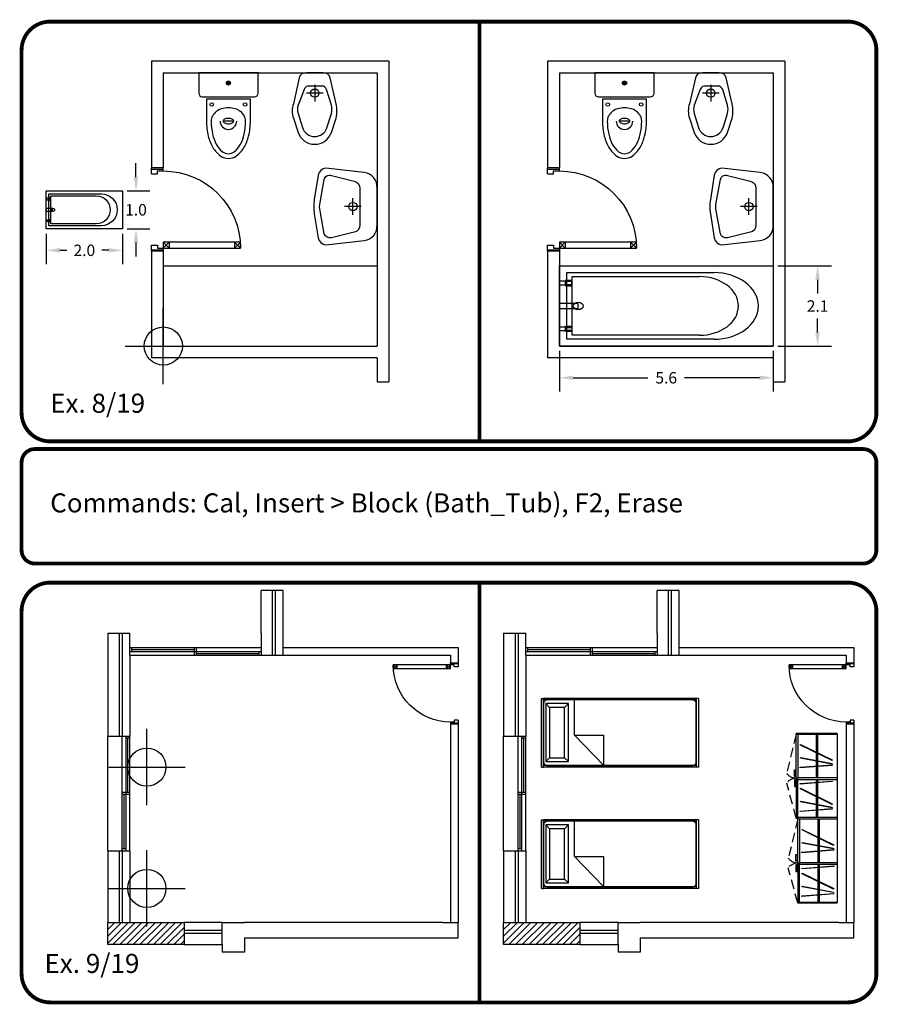
# Model space of a CAD drawing. Units: metres. Extents: x 32 to 54, y -242 to 42.
# Drawn here: x 32 to 54, y -90 to -64 of the extents above; entities that cross this region are included whole.
import ezdxf

# ---------------------------------------------------------------- set-up
doc = ezdxf.new("R2010")
doc.units = ezdxf.units.M
doc.header["$MEASUREMENT"] = 0
doc.header["$PDMODE"] = 34
doc.header["$PDSIZE"] = -3
doc.linetypes.add('HIDDEN', pattern=[0.375, 0.25, -0.125])
doc.layers.get('0').update_dxf_attribs({"linetype": 'CONTINUOUS'})
doc.layers.get('DEFPOINTS').update_dxf_attribs({"linetype": 'CONTINUOUS'})
for name, color, linetype in [('Border', 4, 'CONTINUOUS'), ('Dim', 1, 'CONTINUOUS'), ('Equipment', 4, 'CONTINUOUS'), ('Furniture', 223, 'CONTINUOUS'), ('Hatch', 3, 'CONTINUOUS'), ('STRUCTURE', 5, 'CONTINUOUS'), ('Text', 2, 'CONTINUOUS'), ('Wall', 2, 'CONTINUOUS')]:
    doc.layers.add(name, color=color, linetype=linetype)
doc.styles.add('ROMANB', font='Romb____.pfb')
doc.styles.get("Standard").update_dxf_attribs({"font": 'Txt.shx'})
doc.dimstyles.get("Standard").update_dxf_attribs({"dimscale": 2, "dimtxt": 0.15, "dimasz": 0.18, "dimexe": 0.18, "dimexo": 0.0625, "dimgap": 0.09, "dimtad": 0, "dimtih": 1, "dimtoh": 1, "dimdec": 1, "dimzin": 0, "dimdsep": 46, "dimtxsty": 'Standard', "dimcen": 0.09, "dimadec": 0, "dimazin": 0, "dimtfac": 1, "dimtdec": 1, "dimtofl": 0, "dimtmove": 0, "dimatfit": 3, "dimfxl": 1, "dimtolj": 1, "dimtzin": 0, "dimarcsym": 0})

# ---------------------------------------------------------------- blocks, each defined once
blk = doc.blocks.new('P1070')
for p, q in [((0.025, 0.7), (0.075, 0.75)), ((0.025, 0.75), (0.075, 0.7)), ((0.025, 0.75), (0.075, 0.75)), ((0.025, 0.1), (0.025, 0.75)), ((0.075, 0.75), (0.075, 0.1)), ((0.075, 0.7), (0.025, 0.7)), ((0.025, 0.1), (0, 0.1)), ((0.01, 0), (0.01, 0.1)), ((0.025, 0.15), (0.075, 0.1)), ((0.075, 0.15), (0.025, 0.15)), ((0.025, 0.1), (0.075, 0.15)), ((0.075, 0.1), (0.025, 0.1)), ((0.025, 0.05), (0.025, 0.1)), ((0.675, 0.1), (0.7, 0.1)), ((0.675, 0.05), (0.675, 0.1)), ((0.69, 0), (0.69, 0.1)), ((0, 0), (0.05, 0)), ((0.05, 0.05), (0.025, 0.05)), ((0.05, 0), (0.05, 0.05)), ((0.65, 0.05), (0.675, 0.05)), ((0.65, 0), (0.65, 0.05)), ((0.65, 0), (0.7, 0))]:
    blk.add_line(p, q)
blk.add_arc((0.025, 0.1), 0.65, 360, 90)
blk = doc.blocks.new('LAV1')
for p, q in [((-0.0108, -0.1335), (-0.0108, -0.2735)), ((0.0592, -0.2035), (-0.0808, -0.2035))]:
    blk.add_line(p, q)
blk.add_lwpolyline([(0.1655, 0), (-0.1655, 0, 0.407791), (-0.2975, -0.108), (-0.3335, -0.432, 0.344646), (-0.2741, -0.4957), (-0.0695, -0.528, 0.078461), (0.0505, -0.528), (0.2528, -0.4961, 0.344266), (0.3119, -0.432), (0.2759, -0.108, 0.407791), (0.1439, 0)], format="xyb")
blk.add_lwpolyline([(0.2065, -0.192), (0.2526, -0.3845, -0.396515), (0.2185, -0.444), (0.0265, -0.48, -0.09294), (-0.0455, -0.48), (-0.2375, -0.444, -0.449592), (-0.2735, -0.384), (-0.2255, -0.192, -0.343108), (-0.1655, -0.144), (-0.0095, -0.144), (0.1465, -0.144, -0.343108)], format="xyb", close=True)
blk.add_circle((-0.0108, -0.2035), 0.035)
blk = doc.blocks.new('WC4')
for p, q in [((0, -0.1019), (0, -0.0681)), ((-0.0169, -0.085), (0.0169, -0.085)), ((0.0448, -0.405), (-0.0448, -0.405))]:
    blk.add_line(p, q)
for points in [[(0.22, -0.2, 0.414214), (0.25, -0.17), (0.25, 0), (-0.25, 0), (-0.25, -0.17, 0.414214), (-0.22, -0.2)], [(0.185, -0.405), (0.185, -0.22), (-0.185, -0.22), (-0.185, -0.405, 0.059729), (-0.1699, -0.5314, 0.07323), (-0.1308, -0.6277, 0.106779), (-0.0649, -0.6994, 0.154784), (0, -0.72, 0.154784), (0.0649, -0.6994, 0.106779), (0.1308, -0.6277, 0.07323), (0.1699, -0.5314, 0.059729)], [(0.145, -0.405, 0.123526), (0.1346, -0.3636, 0.105583), (0.1025, -0.3257, 0.087303), (0.057, -0.3017, 0.077676), (0, -0.2928, 0.077676), (-0.057, -0.3017, 0.087303), (-0.1025, -0.3257, 0.105583), (-0.1346, -0.3636, 0.123526), (-0.145, -0.405, 0.053809), (-0.133, -0.5159, 0.067653), (-0.1025, -0.5995, 0.105308), (-0.0497, -0.6628, 0.168026), (0, -0.68, 0.168026), (0.0497, -0.6628, 0.105308), (0.1025, -0.5995, 0.067653), (0.133, -0.5159, 0.053809)], [(-0.0448, -0.405, 0.172073), (-0.0421, -0.4128, 0.104665), (-0.0317, -0.4212, 0.066005), (-0.0181, -0.426, 0.052147), (0, -0.4279, 0.052147), (0.0181, -0.426, 0.066005), (0.0317, -0.4212, 0.104665), (0.0421, -0.4128, 0.172073), (0.0448, -0.405, 0.172073), (0.0421, -0.3972, 0.104665), (0.0317, -0.3888, 0.066005), (0.0181, -0.384, 0.052147), (0, -0.3821, 0.052147), (-0.0181, -0.384, 0.066005), (-0.0317, -0.3888, 0.104665), (-0.0421, -0.3972, 0.172073)]]:
    blk.add_lwpolyline(points, format="xyb", close=True)
blk.add_lwpolyline([(-0.0701, -0.405, 1), (0.0701, -0.405, 1)], format="xyb")
for centre, radius in [((0, -0.085), 0.0169), ((0, -0.085), 0.0169), ((0, -0.085), 0.0169), ((0, -0.085), 0.0127), ((0, -0.085), 0.00955), ((-0.1407, -0.2656), 0.0152), ((0.1407, -0.2656), 0.0152)]:
    blk.add_circle(centre, radius)
blk = doc.blocks.new('BID1')
for p, q in [((0, -0.1), (0, -0.24)), ((0.07, -0.17), (-0.07, -0.17))]:
    blk.add_line(p, q)
for points in [[(0.13, -0.04, 0.386607), (0.07, 0), (-0.07, 0, 0.399017), (-0.13, -0.04), (-0.18, -0.26, 0.162278), (-0.18, -0.38), (-0.14, -0.5, 0.720759), (0.14, -0.5), (0.18, -0.38, 0.112206), (0.18, -0.26)], [(-0.09, -0.14), (-0.14, -0.27, 0.150368), (-0.14, -0.34), (-0.1036, -0.4582, 0.738575), (0.1028, -0.4609), (0.14, -0.34, 0.150368), (0.14, -0.27), (0.1, -0.14, 0.333333), (0.06, -0.11), (0, -0.11), (-0.06, -0.11, 0.212214)]]:
    blk.add_lwpolyline(points, format="xyb", close=True)
blk.add_circle((0, -0.17), 0.035)
blk = doc.blocks.new('*D28')
at = {"layer": 'DEFPOINTS', "color": 0, "transparency": 16777216}
for p in [(45.843, -72.494), (51.443, -72.494), (51.443, -73.325)]:
    blk.add_point(p, dxfattribs=at)
at = {"layer": 'Dim', "color": 0, "lineweight": -2, "transparency": 16777216}
for p, q in [((45.843, -72.619), (45.843, -73.685)), ((51.443, -72.619), (51.443, -73.685)), ((46.203, -73.325), (48.163, -73.325)), ((51.083, -73.325), (49.123, -73.325))]:
    blk.add_line(p, q, dxfattribs=at)
at = {"layer": 'Dim', "color": 0, "transparency": 16777216}
for points in [[(46.203, -73.265), (46.203, -73.385), (45.843, -73.325)], [(51.083, -73.265), (51.083, -73.385), (51.443, -73.325)]]:
    blk.add_solid(points, dxfattribs=at)
at = {"layer": 'Dim', "color": 0, "transparency": 16777216, "insert": (48.643, -73.325), "char_height": 0.3, "attachment_point": 5}
blk.add_mtext('\\A1;5.6', dxfattribs=at)
blk = doc.blocks.new('*D29')
at = {"layer": 'DEFPOINTS', "color": 0, "transparency": 16777216}
for p in [(51.443, -70.394), (51.443, -72.494), (52.61, -72.494)]:
    blk.add_point(p, dxfattribs=at)
at = {"layer": 'Dim', "color": 0, "lineweight": -2, "transparency": 16777216}
for p, q in [((51.568, -70.394), (52.97, -70.394)), ((52.61, -70.754), (52.61, -71.114)), ((52.61, -72.134), (52.61, -71.774)), ((51.568, -72.494), (52.97, -72.494))]:
    blk.add_line(p, q, dxfattribs=at)
at = {"layer": 'Dim', "color": 0, "transparency": 16777216}
for points in [[(52.55, -70.754), (52.67, -70.754), (52.61, -70.394)], [(52.55, -72.134), (52.67, -72.134), (52.61, -72.494)]]:
    blk.add_solid(points, dxfattribs=at)
at = {"layer": 'Dim', "color": 0, "transparency": 16777216, "insert": (52.61, -71.444), "char_height": 0.3, "attachment_point": 5}
blk.add_mtext('\\A1;2.1', dxfattribs=at)
blk = doc.blocks.new('*D30')
at = {"color": 0, "lineweight": -2, "transparency": 16777216}
for p, q in [((32.395, -69.549), (32.395, -70.345)), ((34.395, -69.549), (34.395, -70.345)), ((32.755, -69.985), (32.94, -69.985)), ((34.035, -69.985), (33.85, -69.985))]:
    blk.add_line(p, q, dxfattribs=at)
at = {"color": 0, "transparency": 16777216}
for points in [[(32.755, -69.925), (32.755, -70.045), (32.395, -69.985)], [(34.035, -69.925), (34.035, -70.045), (34.395, -69.985)]]:
    blk.add_solid(points, dxfattribs=at)
at = {"layer": 'DEFPOINTS', "color": 0, "transparency": 16777216}
for p in [(32.395, -69.424), (34.395, -69.424), (34.395, -69.985)]:
    blk.add_point(p, dxfattribs=at)
at = {"color": 0, "transparency": 16777216, "insert": (33.395, -69.985), "char_height": 0.3, "attachment_point": 5}
blk.add_mtext('\\A1;2.0', dxfattribs=at)
blk = doc.blocks.new('Bath_Tub')
at = {"layer": 'Equipment'}
for p, q in [((0, 1), (2, 1)), ((0, 0), (0, 1)), ((2, 1), (2, 0)), ((0.0571, 0.8188), (0.0571, 0.7535)), ((0.1155, 0.8188), (0.0571, 0.8188)), ((0.1155, 0.8051), (0.0571, 0.8051)), ((0.0571, 0.7672), (0.1155, 0.7672)), ((0.0571, 0.7535), (0.1155, 0.7535)), ((0.1155, 0.7535), (0.1155, 0.8188)), ((0.0571, 0.2472), (0.1155, 0.2472)), ((0.0571, 0.1819), (0.0571, 0.2472)), ((0.0571, 0.2335), (0.1155, 0.2335)), ((0.1155, 0.1956), (0.0571, 0.1956)), ((0.1155, 0.2472), (0.1155, 0.1819)), ((0.1155, 0.1819), (0.0571, 0.1819)), ((2, 0), (0, 0))]:
    blk.add_line(p, q, dxfattribs=at)
for points in [[(0.0688, 0.0846), (0.0688, 0.9161), (1.4473, 0.9161, -1), (1.4473, 0.0846)], [(0.1188, 0.1346), (0.1188, 0.8661), (1.3102, 0.8661, -1), (1.3102, 0.1346)], [(0, 0.468), (0.1624, 0.468, 0.414214), (0.1761, 0.4817), (0.1761, 0.519, 0.414214), (0.1624, 0.5327), (0, 0.5327)]]:
    blk.add_lwpolyline(points, format="xyb", close=True, dxfattribs=at)
for points in [[(0, 0.7626), (0.0571, 0.7626), (0.0571, 0.8097), (0, 0.8097)], [(0, 0.2381), (0.0571, 0.2381), (0.0571, 0.191), (0, 0.191)]]:
    blk.add_lwpolyline(points, close=True, dxfattribs=at)
blk.add_circle((0.1761, 0.5004), 0.0461, dxfattribs=at)
blk = doc.blocks.new('*D31')
at = {"color": 0, "lineweight": -2, "transparency": 16777216}
for p, q in [((34.748, -68.064), (34.748, -67.704)), ((34.52, -68.424), (35.108, -68.424)), ((34.52, -69.424), (35.108, -69.424)), ((34.748, -69.784), (34.748, -70.144))]:
    blk.add_line(p, q, dxfattribs=at)
at = {"color": 0, "transparency": 16777216}
for points in [[(34.688, -68.064), (34.808, -68.064), (34.748, -68.424)], [(34.688, -69.784), (34.808, -69.784), (34.748, -69.424)]]:
    blk.add_solid(points, dxfattribs=at)
at = {"layer": 'DEFPOINTS', "color": 0, "transparency": 16777216}
for p in [(34.395, -68.424), (34.748, -68.424), (34.395, -69.424)]:
    blk.add_point(p, dxfattribs=at)
at = {"color": 0, "transparency": 16777216, "insert": (34.748, -68.924), "char_height": 0.3, "attachment_point": 5}
blk.add_mtext('\\A1;1.0', dxfattribs=at)
blk = doc.blocks.new('P1080')
for p, q in [((0.025, 0.8), (0.075, 0.85)), ((0.025, 0.85), (0.075, 0.8)), ((0.025, 0.85), (0.075, 0.85)), ((0.025, 0.1), (0.025, 0.85)), ((0.075, 0.8), (0.025, 0.8)), ((0.075, 0.85), (0.075, 0.1)), ((0.025, 0.15), (0.075, 0.1)), ((0.075, 0.15), (0.025, 0.15)), ((0.025, 0.1), (0.075, 0.15)), ((0.025, 0.1), (0, 0.1)), ((0, 0), (0.05, 0)), ((0.01, 0), (0.01, 0.1)), ((0.075, 0.1), (0.025, 0.1)), ((0.025, 0.05), (0.025, 0.1)), ((0.05, 0.05), (0.025, 0.05)), ((0.05, 0), (0.05, 0.05)), ((0.75, 0.05), (0.775, 0.05)), ((0.75, 0), (0.75, 0.05)), ((0.775, 0.1), (0.8, 0.1)), ((0.775, 0.05), (0.775, 0.1)), ((0.79, 0), (0.79, 0.1)), ((0.75, 0), (0.8, 0))]:
    blk.add_line(p, q)
blk.add_arc((0.025, 0.1), 0.75, 360, 90)

msp = doc.modelspace()

# ---------------------------------------------------------------- hatches: boundary and pattern name
at = {"layer": 'Hatch'}
h = msp.add_hatch(dxfattribs=at)
h.set_pattern_fill('ANSI31', color=256, style=0)
h.set_pattern_definition([(45, (117.30548, -137.24432), (-0.08838835, 0.08838835), [])])
h.paths.add_polyline_path([(36.008, -88.176), (36.008, -87.596), (34.008, -87.596), (34.008, -88.176)])
h = msp.add_hatch(dxfattribs=at)
h.set_pattern_fill('ANSI31', color=256, style=0)
h.set_pattern_definition([(45, (127.67883, -137.24432), (-0.08838835, 0.08838835), [])])
h.paths.add_polyline_path([(46.382, -88.176), (46.382, -87.596), (44.382, -87.596), (44.382, -88.176)])

# ---------------------------------------------------------------- linework, layer by layer
for p, q in [((42.988, -80.796), (43.188, -80.796)), ((53.362, -80.796), (53.562, -80.796)), ((42.988, -82.396), (43.188, -82.396)), ((53.362, -82.396), (53.562, -82.396))]:
    msp.add_line(p, q)
msp.add_point((35.464, -72.494))
at = {"color": 7}
msp.add_point((35.034, -83.527), dxfattribs=at)
at = {"color": 4}
msp.add_point((35.034, -86.706), dxfattribs=at)
at = {"layer": 'Border', "const_width": 0.1}
for points in [[(32.5, -63.992, 0.414214), (31.75, -64.742), (31.75, -74.242, 0.414214), (32.5, -74.992), (53.4, -74.992, 0.414214), (54.15, -74.242), (54.15, -64.742, 0.414214), (53.4, -63.992)], [(32.5, -78.692, 0.414214), (31.75, -79.442), (31.75, -88.942, 0.414214), (32.5, -89.692), (53.4, -89.692, 0.414214), (54.15, -88.942), (54.15, -79.442, 0.414214), (53.4, -78.692)]]:
    msp.add_lwpolyline(points, format="xyb", close=True, dxfattribs=at)
for points in [[(43.75, -63.992), (43.75, -74.992)], [(43.75, -78.692), (43.75, -89.692)]]:
    msp.add_lwpolyline(points, dxfattribs=at)
msp.add_lwpolyline([(32.1, -78.192), (53.8, -78.192, 0.414214), (54.15, -77.842), (54.15, -75.542, 0.414214), (53.8, -75.192), (32.1, -75.192, 0.414214), (31.75, -75.542), (31.75, -77.842, 0.414214), (32.1, -78.192)], format="xyb", dxfattribs=at)
at = {"layer": 'Furniture'}
for p, q in [((45.371, -83.527), (45.371, -81.727)), ((45.371, -81.727), (45.431, -81.727)), ((49.431, -81.727), (45.431, -81.727)), ((45.431, -83.527), (45.431, -81.727)), ((49.431, -81.767), (45.431, -81.767)), ((46.24, -82.688), (46.24, -81.767)), ((49.431, -81.727), (49.431, -83.527)), ((49.491, -81.727), (49.431, -81.727)), ((49.491, -81.727), (49.491, -83.527)), ((46.079, -81.861), (45.487, -81.861)), ((45.487, -81.861), (45.487, -83.383)), ((45.587, -81.961), (45.487, -81.861)), ((45.979, -81.961), (45.587, -81.961)), ((45.587, -81.961), (45.587, -83.283)), ((45.979, -81.961), (46.079, -81.861)), ((45.979, -83.283), (45.979, -81.961)), ((46.079, -83.383), (46.079, -81.861)), ((46.24, -82.688), (47.011, -83.487)), ((46.24, -82.688), (47.011, -82.688)), ((47.011, -83.487), (47.011, -82.688)), ((52.05, -82.637), (53.121, -82.637)), ((52.05, -82.637), (52.05, -82.661)), ((52.05, -82.661), (53.121, -82.661)), ((52.575, -82.661), (52.575, -83.802)), ((52.609, -82.661), (52.61, -83.802)), ((53.121, -82.661), (53.121, -82.637)), ((53.121, -82.661), (53.121, -87.084)), ((45.587, -83.283), (45.487, -83.383)), ((45.587, -83.283), (45.979, -83.283)), ((45.979, -83.283), (46.079, -83.383)), ((45.371, -83.527), (45.431, -83.527)), ((49.431, -83.487), (45.431, -83.487)), ((49.431, -83.527), (45.431, -83.527)), ((45.487, -83.383), (46.079, -83.383)), ((49.491, -83.527), (49.386, -83.527)), ((52.575, -83.555), (52.575, -83.802)), ((52.609, -83.555), (52.61, -83.802)), ((52.091, -83.802), (53.121, -83.802)), ((52.091, -83.849), (53.121, -83.849)), ((52.575, -83.849), (52.576, -84.837)), ((52.61, -83.849), (52.61, -84.837)), ((52.043, -84.848), (52.05, -84.861)), ((52.043, -84.874), (52.05, -84.861)), ((52.091, -84.837), (53.073, -84.837)), ((52.091, -84.837), (53.121, -84.837)), ((45.371, -86.706), (45.371, -84.906)), ((45.371, -84.906), (45.431, -84.906)), ((49.431, -84.906), (45.431, -84.906)), ((45.431, -86.706), (45.431, -84.906)), ((49.431, -84.946), (45.431, -84.946)), ((46.079, -85.04), (45.487, -85.04)), ((45.487, -85.04), (45.487, -86.562)), ((45.587, -85.14), (45.487, -85.04)), ((45.979, -85.14), (45.587, -85.14)), ((45.587, -85.14), (45.587, -86.462)), ((45.979, -85.14), (46.079, -85.04)), ((45.979, -86.462), (45.979, -85.14)), ((46.079, -86.562), (46.079, -85.04)), ((46.24, -85.867), (46.24, -84.946)), ((49.431, -84.906), (49.431, -86.706)), ((49.491, -84.906), (49.431, -84.906)), ((49.491, -84.906), (49.491, -86.706)), ((52.091, -84.884), (53.121, -84.884)), ((52.616, -84.884), (52.616, -86.026)), ((52.65, -84.884), (52.65, -86.026)), ((46.24, -85.867), (47.011, -86.666)), ((46.24, -85.867), (47.011, -85.867)), ((47.011, -86.666), (47.011, -85.867)), ((52.132, -86.026), (53.121, -86.026)), ((52.132, -86.073), (53.121, -86.073)), ((52.616, -86.073), (52.617, -87.061)), ((52.65, -86.073), (52.651, -87.061)), ((49.431, -86.666), (45.431, -86.666)), ((45.587, -86.462), (45.487, -86.562)), ((45.487, -86.562), (46.079, -86.562)), ((45.587, -86.462), (45.979, -86.462)), ((45.979, -86.462), (46.079, -86.562)), ((45.371, -86.706), (45.431, -86.706)), ((49.431, -86.706), (45.431, -86.706)), ((49.491, -86.706), (49.386, -86.706)), ((52.084, -87.071), (52.091, -87.084)), ((52.132, -87.061), (53.121, -87.061)), ((52.132, -87.084), (53.121, -87.084))]:
    msp.add_line(p, q, dxfattribs=at)
at = {"layer": 'Furniture', "linetype": 'HIDDEN'}
for p, q in [((52.05, -82.661), (51.799, -83.69)), ((52.05, -84.861), (51.799, -83.943)), ((52.091, -84.884), (51.839, -85.913)), ((52.091, -87.084), (51.839, -86.166))]:
    msp.add_line(p, q, dxfattribs=at)
at = {"layer": 'Furniture'}
for points in [[(45.531, -83.487), (49.331, -83.487, 0.414214), (49.431, -83.387), (49.431, -81.867, 0.414214), (49.331, -81.767), (45.531, -81.767, 0.414214), (45.431, -81.867), (45.431, -83.387, 0.414214)], [(45.531, -86.666), (49.331, -86.666, 0.414214), (49.431, -86.566), (49.431, -85.046, 0.414214), (49.331, -84.946), (45.531, -84.946, 0.414214), (45.431, -85.046), (45.431, -86.566, 0.414214)]]:
    msp.add_lwpolyline(points, format="xyb", close=True, dxfattribs=at)
for points in [[(52.05, -82.661), (52.091, -82.661), (52.091, -83.816), (52.05, -83.816)], [(52.987, -83.355), (52.16, -82.949), (52.163, -82.934), (52.99, -83.34)], [(52.166, -83.276), (52.988, -83.429), (52.984, -83.445), (52.162, -83.291)], [(52.993, -83.48), (52.156, -83.546), (52.155, -83.53), (52.991, -83.464)], [(52.03, -83.769), (52.001, -83.769), (52.001, -83.595), (52.03, -83.595)], [(52.05, -84.861), (52.091, -84.861), (52.091, -83.816), (52.05, -83.816)], [(52.03, -83.863), (52.001, -83.863), (52.001, -84.037), (52.03, -84.037)], [(52.993, -83.907), (52.156, -83.973), (52.155, -83.957), (52.991, -83.891)], [(52.987, -84.503), (52.16, -84.097), (52.163, -84.081), (52.99, -84.487)], [(52.993, -84.627), (52.156, -84.693), (52.155, -84.677), (52.991, -84.612)], [(52.166, -84.423), (52.988, -84.577), (52.984, -84.592), (52.162, -84.439)], [(52.091, -84.884), (52.132, -84.884), (52.132, -86.04), (52.091, -86.04)], [(53.028, -85.579), (52.201, -85.173), (52.204, -85.157), (53.031, -85.563)], [(52.207, -85.499), (53.029, -85.653), (53.025, -85.668), (52.203, -85.515)], [(52.071, -85.993), (52.042, -85.993), (52.042, -85.819), (52.071, -85.819)], [(53.034, -85.703), (52.197, -85.769), (52.196, -85.753), (53.032, -85.688)], [(52.071, -86.086), (52.042, -86.086), (52.042, -86.261), (52.071, -86.261)], [(52.091, -87.084), (52.132, -87.084), (52.132, -86.04), (52.091, -86.04)], [(53.034, -86.13), (52.197, -86.196), (52.196, -86.18), (53.032, -86.115)], [(53.028, -86.726), (52.201, -86.32), (52.204, -86.305), (53.031, -86.711)], [(52.207, -86.647), (53.029, -86.8), (53.025, -86.816), (52.203, -86.662)], [(53.034, -86.851), (52.197, -86.917), (52.196, -86.901), (53.032, -86.835)]]:
    msp.add_lwpolyline(points, close=True, dxfattribs=at)
at = {"layer": 'Furniture', "linetype": 'HIDDEN'}
for centre, start, end in [((52.055, -83.493), 217.4811, 269.1491), ((52.055, -84.139), 90.8509, 142.5189), ((52.096, -85.716), 217.4811, 269.1491), ((52.096, -86.363), 90.8509, 142.5189)]:
    msp.add_arc(centre, 0.323, start, end, dxfattribs=at)
at = {"layer": 'STRUCTURE'}
for p, q in [((37.008, -88.176), (37.008, -87.596)), ((37.008, -87.596), (37.588, -87.596)), ((42.788, -87.596), (37.588, -87.596)), ((42.788, -87.596), (43.188, -87.596)), ((43.188, -87.996), (43.188, -87.596)), ((47.382, -88.176), (47.382, -87.596)), ((47.382, -87.596), (47.962, -87.596)), ((53.162, -87.596), (47.962, -87.596)), ((53.162, -87.596), (53.562, -87.596)), ((53.562, -87.996), (53.562, -87.596)), ((37.008, -88.176), (37.008, -88.376)), ((37.588, -87.996), (37.588, -88.376)), ((37.588, -87.996), (43.188, -87.996)), ((47.382, -88.176), (47.382, -88.376)), ((47.962, -87.996), (47.962, -88.376)), ((47.962, -87.996), (53.562, -87.996)), ((37.588, -88.376), (37.008, -88.376)), ((47.962, -88.376), (47.382, -88.376))]:
    msp.add_line(p, q, dxfattribs=at)
for points in [[(36.008, -88.176), (34.008, -88.176), (34.008, -87.596), (36.008, -87.596)], [(46.382, -88.176), (44.382, -88.176), (44.382, -87.596), (46.382, -87.596)]]:
    msp.add_lwpolyline(points, close=True, dxfattribs=at)
at = {"layer": 'Wall'}
for p, q in [((41.375, -65.027), (35.153, -65.027)), ((35.153, -65.027), (35.153, -67.827)), ((41.375, -65.027), (41.375, -73.427)), ((51.754, -65.027), (45.532, -65.027)), ((45.532, -65.027), (45.532, -67.827)), ((51.754, -65.027), (51.754, -73.427)), ((35.464, -65.338), (41.064, -65.338)), ((35.464, -65.338), (35.464, -67.827)), ((41.064, -65.338), (41.064, -72.494)), ((45.843, -65.338), (51.443, -65.338)), ((45.843, -65.338), (45.843, -67.827)), ((51.443, -65.338), (51.443, -72.494)), ((35.464, -67.827), (35.153, -67.827)), ((45.843, -67.827), (45.532, -67.827)), ((35.153, -70.005), (35.153, -72.805)), ((35.464, -70.005), (35.153, -70.005)), ((35.464, -70.005), (35.464, -72.494)), ((45.532, -70.005), (45.532, -72.805)), ((45.843, -70.005), (45.532, -70.005)), ((45.843, -70.005), (45.843, -72.494)), ((35.464, -70.394), (41.064, -70.394)), ((45.843, -70.394), (51.443, -70.394)), ((35.464, -72.494), (41.064, -72.494)), ((45.843, -72.494), (51.443, -72.494)), ((41.064, -72.805), (35.153, -72.805)), ((41.064, -72.805), (41.064, -73.427)), ((51.443, -72.805), (45.532, -72.805)), ((51.443, -72.805), (51.443, -73.427)), ((41.064, -73.427), (41.375, -73.427)), ((51.443, -73.427), (51.754, -73.427)), ((38.608, -78.896), (38.028, -78.896)), ((38.028, -80.016), (38.028, -78.896)), ((38.328, -80.596), (38.328, -78.896)), ((38.408, -80.596), (38.408, -78.896)), ((38.608, -80.596), (38.608, -78.896)), ((48.982, -78.896), (48.402, -78.896)), ((48.402, -80.016), (48.402, -78.896)), ((48.702, -80.596), (48.702, -78.896)), ((48.782, -80.596), (48.782, -78.896)), ((48.982, -80.596), (48.982, -78.896)), ((34.008, -80.016), (34.008, -80.596)), ((34.008, -80.016), (34.588, -80.016)), ((34.308, -80.016), (34.308, -80.596)), ((34.388, -80.016), (34.388, -82.716)), ((34.588, -80.596), (34.588, -80.016)), ((38.028, -80.016), (38.028, -80.596)), ((44.382, -80.016), (44.382, -80.596)), ((44.382, -80.016), (44.962, -80.016)), ((44.682, -80.016), (44.682, -80.596)), ((44.762, -80.016), (44.762, -82.716)), ((44.962, -80.596), (44.962, -80.016)), ((48.402, -80.016), (48.402, -80.596)), ((34.588, -80.396), (38.028, -80.396)), ((34.638, -80.496), (34.638, -80.396)), ((34.638, -80.446), (36.283, -80.446)), ((36.283, -80.496), (36.283, -80.396)), ((36.333, -80.496), (36.333, -80.396)), ((38.608, -80.396), (43.188, -80.396)), ((43.188, -80.396), (43.188, -80.796)), ((44.962, -80.396), (48.402, -80.396)), ((45.012, -80.496), (45.012, -80.396)), ((45.012, -80.446), (46.657, -80.446)), ((46.657, -80.496), (46.657, -80.396)), ((46.707, -80.496), (46.707, -80.396)), ((48.982, -80.396), (53.562, -80.396)), ((53.562, -80.396), (53.562, -80.796)), ((34.008, -80.596), (34.008, -82.716)), ((34.308, -80.596), (34.308, -82.716)), ((34.588, -80.496), (38.028, -80.496)), ((34.588, -80.596), (38.028, -80.596)), ((34.588, -80.596), (34.588, -82.716)), ((36.283, -80.596), (36.283, -80.496)), ((36.333, -80.596), (36.333, -80.496)), ((36.333, -80.546), (37.978, -80.546)), ((37.978, -80.596), (37.978, -80.496)), ((38.028, -80.596), (38.608, -80.596)), ((38.608, -80.596), (42.988, -80.596)), ((42.988, -80.596), (42.988, -80.796)), ((44.382, -80.596), (44.382, -82.716)), ((44.682, -80.596), (44.682, -82.716)), ((44.962, -80.496), (48.402, -80.496)), ((44.962, -80.596), (48.402, -80.596)), ((44.962, -80.596), (44.962, -82.716)), ((46.657, -80.596), (46.657, -80.496)), ((46.707, -80.596), (46.707, -80.496)), ((46.707, -80.546), (48.352, -80.546)), ((48.352, -80.596), (48.352, -80.496)), ((48.402, -80.596), (48.982, -80.596)), ((48.982, -80.596), (53.362, -80.596)), ((53.362, -80.596), (53.362, -80.796)), ((42.988, -82.396), (42.988, -87.596)), ((43.188, -82.396), (43.188, -87.596)), ((53.362, -82.396), (53.362, -87.596)), ((53.562, -82.396), (53.562, -87.596)), ((34.008, -82.716), (34.588, -82.716)), ((34.008, -85.716), (34.008, -82.716)), ((34.388, -85.716), (34.388, -82.716)), ((34.488, -85.716), (34.488, -82.716)), ((34.588, -82.766), (34.488, -82.766)), ((34.538, -84.191), (34.538, -82.766)), ((34.588, -85.716), (34.588, -82.716)), ((44.382, -82.716), (44.962, -82.716)), ((44.382, -85.716), (44.382, -82.716)), ((44.762, -85.716), (44.762, -82.716)), ((44.862, -85.716), (44.862, -82.716)), ((44.962, -82.766), (44.862, -82.766)), ((44.912, -84.191), (44.912, -82.766)), ((44.962, -85.716), (44.962, -82.716)), ((34.488, -84.191), (34.388, -84.191)), ((34.488, -84.241), (34.388, -84.241)), ((34.438, -85.666), (34.438, -84.241)), ((34.588, -84.191), (34.488, -84.191)), ((34.588, -84.241), (34.488, -84.241)), ((44.862, -84.191), (44.762, -84.191)), ((44.862, -84.241), (44.762, -84.241)), ((44.812, -85.666), (44.812, -84.241)), ((44.962, -84.191), (44.862, -84.191)), ((44.962, -84.241), (44.862, -84.241)), ((34.008, -85.716), (34.588, -85.716)), ((34.008, -85.716), (34.008, -87.596)), ((34.308, -85.716), (34.308, -87.596)), ((34.488, -85.666), (34.388, -85.666)), ((34.388, -85.716), (34.388, -87.596)), ((34.588, -85.716), (34.588, -87.596)), ((44.382, -85.716), (44.962, -85.716)), ((44.382, -85.716), (44.382, -87.596)), ((44.682, -85.716), (44.682, -87.596)), ((44.862, -85.666), (44.762, -85.666)), ((44.762, -85.716), (44.762, -87.596)), ((44.962, -85.716), (44.962, -87.596)), ((37.008, -87.596), (36.008, -87.596)), ((47.382, -87.596), (46.382, -87.596)), ((36.008, -87.796), (37.008, -87.796)), ((36.008, -87.876), (37.008, -87.876)), ((46.382, -87.796), (47.382, -87.796)), ((46.382, -87.876), (47.382, -87.876)), ((36.008, -88.176), (37.008, -88.176)), ((46.382, -88.176), (47.382, -88.176))]:
    msp.add_line(p, q, dxfattribs=at)

# ---------------------------------------------------------------- block references
for name, p, xscale, yscale, zscale, rotation in [('P1070', (35.153, -70.005), -3.111111111111179, 3.111111111111179, 3.111111111111184, 270), ('P1070', (45.532, -70.005), -3.111111111111179, 3.111111111111179, 3.111111111111184, 270), ('P1080', (43.188, -80.796), -2, 2, 2, 90), ('P1080', (53.562, -80.796), -2, 2, 2, 90)]:
    msp.add_blockref(name, p, dxfattribs=dict(xscale=xscale, yscale=yscale, zscale=zscale, rotation=rotation))
msp.add_blockref('Bath_Tub', (32.395, -69.424))
at = {"xscale": 2.8, "yscale": 2.1, "zscale": 2.8}
msp.add_blockref('Bath_Tub', (45.843, -72.494), dxfattribs=at)
at = {"layer": 'Equipment', "xscale": 3.111111111111235, "yscale": 3.111111111111235, "zscale": 3.111111111111235}
for name, p in [('WC4', (37.17, -65.338)), ('BID1', (39.432, -65.338)), ('WC4', (47.549, -65.338)), ('BID1', (49.811, -65.338))]:
    msp.add_blockref(name, p, dxfattribs=at)
at = {"layer": 'Equipment', "xscale": 3.111111111111179, "yscale": 3.111111111111179, "zscale": 3.111111111111179, "rotation": 270}
for p in [(41.064, -68.871), (51.443, -68.871)]:
    msp.add_blockref('LAV1', p, dxfattribs=at)

# ---------------------------------------------------------------- texts
at = {"layer": 'Text', "style": 'ROMANB'}
for s, p in [('Ex. 8/19', (32.5, -74.242)), ('%%UCommands:%%U Cal, Insert > Block (Bath_Tub), F2, Erase', (32.5, -76.853)), ('Ex. 9/19', (32.35, -88.92))]:
    msp.add_text(s, height=0.5, dxfattribs=at).set_placement(p)

# ---------------------------------------------------------------- dimensions: what is measured, and where the dimension line sits
at = {"color": 1}
for p1, p2, distance, picture, middle in [((34.395, -69.424), (34.395, -68.424), -0.353, '*D31', (34.748, -68.924)), ((32.395, -69.424), (34.395, -69.424), -0.561, '*D30', (33.395, -69.985))]:
    dim = msp.add_aligned_dim(p1=p1, p2=p2, distance=distance, dimstyle='Standard', dxfattribs=at)
    dim.commit()
    dim.dimension.update_dxf_attribs({"geometry": picture, "text_midpoint": middle})
at = {"layer": 'Dim'}
for p1, distance, picture, middle in [((51.443, -70.394), 1.167, '*D29', (52.61, -71.444)), ((45.843, -72.494), -0.831, '*D28', (48.643, -73.325))]:
    dim = msp.add_aligned_dim(p1=p1, p2=(51.443, -72.494), distance=distance, dimstyle='Standard', dxfattribs=at)
    dim.commit()
    dim.dimension.update_dxf_attribs({"geometry": picture, "text_midpoint": middle})

doc.saveas('drawing.dxf')
